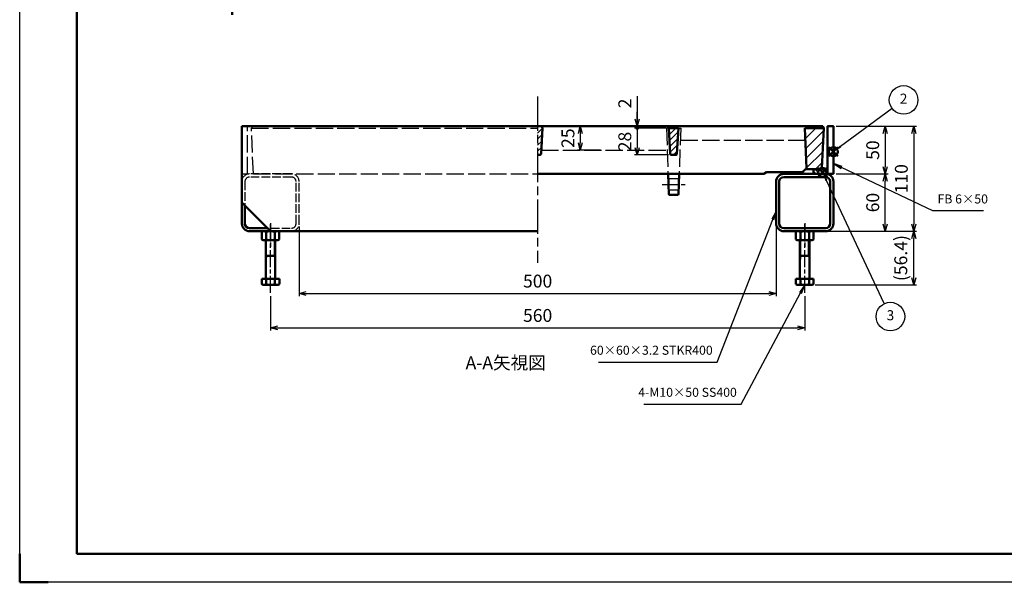
# Model space of a CAD drawing. Units: millimetres. Extents: x 1981 to 3763, y -1798 to 124.
# Drawn here: x 1981 to 3013, y -1136 to -546 of the extents above; entities that cross this region are included whole.
import ezdxf

# ---------------------------------------------------------------- set-up
doc = ezdxf.new("R2010")
doc.units = ezdxf.units.MM
doc.header["$LTSCALE"] = 3
for name, pattern in [('AM_ISO02W050', [7.5, 6, -1.5]), ('AM_ISO02W050x2', [3.75, 3, -0.75]), ('AM_ISO08W050', [18, 12, -1.5, 3, -1.5]), ('AM_ISO08W050x2', [9, 6, -0.75, 1.5, -0.75]), ('CENTER', [7, 4, -1, 1, -1])]:
    doc.linetypes.add(name, pattern=pattern)
for name, color, linetype, lineweight in [('AM_BOR', 7, 'Continuous', 50), ('鋳物桝-AM_0', 7, 'Continuous', 50), ('鋳物桝-AM_10', 7, 'AM_ISO08W050', 50), ('鋳物桝-AM_3', 6, 'AM_ISO02W050', 25), ('鋳物桝-AM_5', 3, 'Continuous', 25), ('鋳物桝-AM_7', 4, 'AM_ISO08W050', 25), ('鋳物桝-AM_8', 1, 'Continuous', 25), ('鋼製枠-AM_0', 7, 'Continuous', 50), ('鋼製枠-AM_0N', 7, 'Continuous', 50), ('鋼製枠-AM_3', 6, 'AM_ISO02W050', 25), ('鋼製枠-AM_3N', 6, 'AM_ISO02W050', 25), ('鋼製枠-AM_4N', 3, 'Continuous', 25), ('鋼製枠-AM_7', 4, 'AM_ISO08W050', 25), ('鋼製枠-AM_7N', 4, 'AM_ISO08W050', 25)]:
    doc.layers.add(name, color=color, linetype=linetype, lineweight=lineweight)
doc.layers.add('鋳物桝-AM_12', color=7, linetype='Continuous', lineweight=50, plot=False)
doc.styles.add('ACJISTS', font='isocp.shx', dxfattribs={"height": 1, "bigfont": 'extfont.shx'})
doc.styles.get("Standard").update_dxf_attribs({"font": 'ISOCP.SHX', "bigfont": 'EXTFONT.SHX'})
doc.dimstyles.new('IGS$0', dxfattribs={"dimtxt": 4.5, "dimasz": 2.5, "dimexe": 1, "dimexo": 1, "dimgap": 1.5, "dimtad": 3, "dimdsep": 46, "dimtxsty": 'STANDARD', "dimblk": 'OPEN30', "dimcen": 0, "dimclrd": 256, "dimclre": 256, "dimclrt": 2, "dimadec": 0, "dimazin": 2, "dimtp": 0.1, "dimtm": 0.1, "dimtfac": 0.71, "dimtmove": 0, "dimatfit": 3, "dimldrblk": 'OPEN30', "dimfxl": 1, "dimlwd": -1, "dimlwe": -1, "dimarcsym": 0})

# ---------------------------------------------------------------- blocks, each defined once
blk = doc.blocks.new('*U96')
at = {"layer": '鋼製枠-AM_3N', "linetype": 'AM_ISO02W050x2'}
for p, q in [((2266.2, -708.2), (2222.2, -708.2)), ((2266.2, -711.4), (2222.2, -711.4)), ((2214.2, -716.2), (2214.2, -760.2)), ((2217.4, -716.2), (2217.4, -760.2)), ((2271, -760.2), (2271, -716.2)), ((2274.2, -760.2), (2274.2, -716.2)), ((2222.2, -765), (2266.2, -765)), ((2222.2, -768.2), (2266.2, -768.2))]:
    blk.add_line(p, q, dxfattribs=at)
for centre, radius, start, end in [((2222.2, -716.2), 8, 90, 180), ((2222.2, -716.2), 4.8, 90, 180), ((2266.2, -716.2), 8, 0, 90), ((2266.2, -716.2), 4.8, 0, 90), ((2222.2, -760.2), 8, 180, 270), ((2222.2, -760.2), 4.8, 180, 270), ((2266.2, -760.2), 8, 270, 360), ((2266.2, -760.2), 4.8, 270, 360)]:
    blk.add_arc(centre, radius, start, end, dxfattribs=at)
blk = doc.blocks.new('IGS_A2')
for p, q in [((20, 10), (20, 410)), ((574, 10), (20, 10))]:
    blk.add_line(p, q)
at = {"layer": 'AM_BOR', "color": 1, "lineweight": 25}
for p, q in [((0, 0), (0, 420)), ((594, 0), (0, 0))]:
    blk.add_line(p, q, dxfattribs=at)
at = {"layer": 'AM_BOR'}
for p, q in [((0, 0), (0, 10)), ((10, 0), (0, 0))]:
    blk.add_line(p, q, dxfattribs=at)
blk = doc.blocks.new('*U97')
at = {"layer": '鋳物桝-AM_0'}
for p, q in [((2782.2, -708.2), (2826.2, -708.2)), ((2782.2, -711.4), (2826.2, -711.4)), ((2774.2, -760.2), (2774.2, -716.2)), ((2777.4, -760.2), (2777.4, -716.2)), ((2831, -716.2), (2831, -760.2)), ((2834.2, -716.2), (2834.2, -760.2)), ((2826.2, -765), (2782.2, -765)), ((2826.2, -768.2), (2782.2, -768.2))]:
    blk.add_line(p, q, dxfattribs=at)
at = {"layer": '鋳物桝-AM_0', "extrusion": (0, 0, -1)}
for centre, radius, start, end in [((-2782.2, -716.2), 8, 0, 90), ((-2782.2, -716.2), 4.8, 0, 90), ((-2826.2, -716.2), 8, 90, 180), ((-2826.2, -716.2), 4.8, 90, 180), ((-2782.2, -760.2), 8, 270, 360), ((-2782.2, -760.2), 4.8, 270, 360), ((-2826.2, -760.2), 4.8, 180, 270), ((-2826.2, -760.2), 8, 180, 270)]:
    blk.add_arc(centre, radius, start, end, dxfattribs=at)
blk = doc.blocks.new('*U100')
at = {"layer": '鋼製枠-AM_0N'}
for p, q in [((2235, -768.9), (2236.2, -768.2)), ((2235, -768.9), (2235, -777)), ((2252.2, -768.2), (2236.2, -768.2)), ((2239.6, -768.9), (2239.6, -777)), ((2248.8, -768.9), (2248.8, -777)), ((2253.4, -768.9), (2252.2, -768.2)), ((2253.4, -768.9), (2253.4, -777)), ((2235, -777), (2236.2, -777.7)), ((2252.2, -777.7), (2236.2, -777.7)), ((2253.4, -777), (2252.2, -777.7))]:
    blk.add_line(p, q, dxfattribs=at)
for centre, radius, start, end in [((2237.3, -772.3), 4.08, 55.5615, 115.5615), ((2244.2, -783.5), 15.3, 72.383, 107.617), ((2251.1, -772.3), 4.08, 64.4385, 124.4385), ((2237.3, -773.6), 4.08, 244.4385, 304.4385), ((2244.2, -762.4), 15.3, 252.383, 287.617), ((2251.1, -773.6), 4.08, 235.5615, 295.5615)]:
    blk.add_arc(centre, radius, start, end, dxfattribs=at)
at = {"layer": '鋼製枠-AM_7N', "linetype": 'AM_ISO08W050x2'}
blk.add_line((2244.2, -759.8), (2244.2, -786.1), dxfattribs=at)
blk = doc.blocks.new('*U101')
at = {"layer": '鋼製枠-AM_0N'}
for p, q in [((2795, -768.9), (2796.2, -768.2)), ((2795, -768.9), (2795, -777)), ((2796.2, -768.2), (2812.2, -768.2)), ((2799.6, -768.9), (2799.6, -777)), ((2808.8, -768.9), (2808.8, -777)), ((2813.4, -768.9), (2812.2, -768.2)), ((2813.4, -768.9), (2813.4, -777)), ((2795, -777), (2796.2, -777.7)), ((2796.2, -777.7), (2812.2, -777.7)), ((2813.4, -777), (2812.2, -777.7))]:
    blk.add_line(p, q, dxfattribs=at)
at = {"layer": '鋼製枠-AM_0N', "extrusion": (0, 0, -1)}
for centre, radius, start, end in [((-2797.3, -772.3), 4.08, 64.4385, 124.4385), ((-2804.2, -783.5), 15.3, 72.383, 107.617), ((-2811.1, -772.3), 4.08, 55.5615, 115.5615), ((-2797.3, -773.6), 4.08, 235.5615, 295.5615), ((-2804.2, -762.4), 15.3, 252.383, 287.617), ((-2811.1, -773.6), 4.08, 244.4385, 304.4385)]:
    blk.add_arc(centre, radius, start, end, dxfattribs=at)
at = {"layer": '鋼製枠-AM_7N', "linetype": 'AM_ISO08W050x2'}
blk.add_line((2804.2, -759.8), (2804.2, -786.1), dxfattribs=at)
blk = doc.blocks.new('_Open30')
at = {"color": 0, "linetype": 'ByBlock', "lineweight": -2}
for p, q in [((-1, 0.27), (0, 0)), ((0, 0), (-1, -0.27)), ((0, 0), (-1, 0))]:
    blk.add_line(p, q, dxfattribs=at)
blk = doc.blocks.new('*D50')
at = {"layer": 'DEFPOINTS', "color": 0}
for p in [(2834.2, -658.2), (2834.2, -708.2), (2888.5, -708.2)]:
    blk.add_point(p, dxfattribs=at)
at = {"layer": '鋳物桝-AM_5'}
for p, q in [((2837.2, -658.2), (2891.5, -658.2)), ((2888.5, -665.7), (2888.5, -700.7)), ((2837.2, -708.2), (2891.5, -708.2))]:
    blk.add_line(p, q, dxfattribs=at)
at = {"layer": '鋳物桝-AM_5', "xscale": 7.5, "yscale": 7.5, "zscale": 7.5}
for p, rotation in [((2888.5, -658.2), 90), ((2888.5, -708.2), 270)]:
    blk.add_blockref('_Open30', p, dxfattribs=dict(at, rotation=rotation))
at = {"layer": '鋳物桝-AM_5', "color": 2, "insert": (2877.2, -683.2), "char_height": 13.5, "attachment_point": 5, "rotation": 90}
blk.add_mtext('50', dxfattribs=at)
blk = doc.blocks.new('*D51')
at = {"layer": 'DEFPOINTS', "color": 0}
for p in [(2834.2, -708.2), (2888.5, -708.2), (2826.2, -768.2)]:
    blk.add_point(p, dxfattribs=at)
at = {"layer": '鋳物桝-AM_5'}
for p, q in [((2837.2, -708.2), (2891.5, -708.2)), ((2888.5, -760.7), (2888.5, -715.7)), ((2829.2, -768.2), (2891.5, -768.2))]:
    blk.add_line(p, q, dxfattribs=at)
at = {"layer": '鋳物桝-AM_5', "xscale": 7.5, "yscale": 7.5, "zscale": 7.5}
for p, rotation in [((2888.5, -708.2), 90), ((2888.5, -768.2), 270)]:
    blk.add_blockref('_Open30', p, dxfattribs=dict(at, rotation=rotation))
at = {"layer": '鋳物桝-AM_5', "color": 2, "insert": (2877.2, -738.2), "char_height": 13.5, "attachment_point": 5, "rotation": 90}
blk.add_mtext('60', dxfattribs=at)
blk = doc.blocks.new('*D52')
at = {"layer": 'DEFPOINTS', "color": 0}
for p in [(2834.2, -658.2), (2826.2, -768.2), (2918.5, -768.2)]:
    blk.add_point(p, dxfattribs=at)
at = {"layer": '鋳物桝-AM_5'}
for p, q in [((2837.2, -658.2), (2921.5, -658.2)), ((2918.5, -665.7), (2918.5, -760.7)), ((2829.2, -768.2), (2921.5, -768.2))]:
    blk.add_line(p, q, dxfattribs=at)
at = {"layer": '鋳物桝-AM_5', "xscale": 7.5, "yscale": 7.5, "zscale": 7.5}
for p, rotation in [((2918.5, -658.2), 90), ((2918.5, -768.2), 270)]:
    blk.add_blockref('_Open30', p, dxfattribs=dict(at, rotation=rotation))
at = {"layer": '鋳物桝-AM_5', "color": 2, "insert": (2907.2, -713.2), "char_height": 13.5, "attachment_point": 5, "rotation": 90}
blk.add_mtext('110', dxfattribs=at)
blk = doc.blocks.new('*D53')
at = {"layer": 'DEFPOINTS', "color": 0}
for p in [(2826.2, -768.2), (2918.5, -768.2), (2812.2, -824.6)]:
    blk.add_point(p, dxfattribs=at)
at = {"layer": '鋳物桝-AM_5'}
for p, q in [((2829.2, -768.2), (2921.5, -768.2)), ((2918.5, -817.1), (2918.5, -775.7)), ((2815.2, -824.6), (2921.5, -824.6))]:
    blk.add_line(p, q, dxfattribs=at)
at = {"layer": '鋳物桝-AM_5', "xscale": 7.5, "yscale": 7.5, "zscale": 7.5}
for p, rotation in [((2918.5, -768.2), 90), ((2918.5, -824.6), 270)]:
    blk.add_blockref('_Open30', p, dxfattribs=dict(at, rotation=rotation))
at = {"layer": '鋳物桝-AM_5', "color": 2, "insert": (2906.6, -796.4), "char_height": 13.5, "attachment_point": 5, "rotation": 90}
blk.add_mtext('(56.4)', dxfattribs=at)
blk = doc.blocks.new('*D54')
at = {"layer": 'DEFPOINTS', "color": 0}
for p in [(2274.2, -760.2), (2774.2, -760.2), (2774.2, -833.5)]:
    blk.add_point(p, dxfattribs=at)
at = {"layer": '鋳物桝-AM_5'}
for p, q in [((2274.2, -763.2), (2274.2, -836.5)), ((2774.2, -763.2), (2774.2, -836.5)), ((2281.7, -833.5), (2766.7, -833.5))]:
    blk.add_line(p, q, dxfattribs=at)
at = {"layer": '鋳物桝-AM_5', "xscale": 7.5, "yscale": 7.5, "zscale": 7.5, "rotation": 180}
blk.add_blockref('_Open30', (2274.2, -833.5), dxfattribs=at)
at = {"layer": '鋳物桝-AM_5', "xscale": 7.5, "yscale": 7.5, "zscale": 7.5}
blk.add_blockref('_Open30', (2774.2, -833.5), dxfattribs=at)
at = {"layer": '鋳物桝-AM_5', "color": 2, "insert": (2524.2, -822.3), "char_height": 13.5, "attachment_point": 5}
blk.add_mtext('500', dxfattribs=at)
blk = doc.blocks.new('*D55')
at = {"layer": 'DEFPOINTS', "color": 0}
for p in [(2244.2, -833.5), (2804.2, -833.5), (2804.2, -869.5)]:
    blk.add_point(p, dxfattribs=at)
at = {"layer": '鋳物桝-AM_5'}
for p, q in [((2244.2, -836.5), (2244.2, -872.5)), ((2804.2, -836.5), (2804.2, -872.5)), ((2251.7, -869.5), (2796.7, -869.5))]:
    blk.add_line(p, q, dxfattribs=at)
at = {"layer": '鋳物桝-AM_5', "xscale": 7.5, "yscale": 7.5, "zscale": 7.5, "rotation": 180}
blk.add_blockref('_Open30', (2244.2, -869.5), dxfattribs=at)
at = {"layer": '鋳物桝-AM_5', "xscale": 7.5, "yscale": 7.5, "zscale": 7.5}
blk.add_blockref('_Open30', (2804.2, -869.5), dxfattribs=at)
at = {"layer": '鋳物桝-AM_5', "color": 2, "insert": (2524.2, -858.3), "char_height": 13.5, "attachment_point": 5}
blk.add_mtext('560', dxfattribs=at)
blk = doc.blocks.new('*S104')
at = {"layer": '鋳物桝-AM_5'}
for p, q in [((2774.2, -747.2), (2769.6, -755.5)), ((2770.8, -756), (2774.2, -747.2)), ((2771.9, -756.4), (2774.2, -747.2)), ((2712.4, -905.4), (2770.8, -756)), ((2588, -905.4), (2712.4, -905.4))]:
    blk.add_line(p, q, dxfattribs=at)
at = {"layer": '鋳物桝-AM_5', "color": 2, "insert": (2707.7, -900.7), "char_height": 9.45, "attachment_point": 9, "style": 'ACJISTS'}
blk.add_mtext('60×60×3.2 STKR400', dxfattribs=at)
blk = doc.blocks.new('*S105')
at = {"layer": '鋳物桝-AM_5'}
for p, q in [((2804.2, -824.6), (2798.7, -832.4)), ((2799.8, -832.9), (2804.2, -824.6)), ((2800.9, -833.5), (2804.2, -824.6)), ((2737.7, -949.5), (2799.8, -832.9)), ((2635.6, -949.5), (2737.7, -949.5))]:
    blk.add_line(p, q, dxfattribs=at)
at = {"layer": '鋳物桝-AM_5', "color": 2, "insert": (2733, -944.8), "char_height": 9.45, "attachment_point": 9, "style": 'ACJISTS'}
blk.add_mtext('4-M10×50 SS400', dxfattribs=at)
blk = doc.blocks.new('GENDOT')
blk.add_line((0, 0), (-1, 0))
at = {"const_width": 0.25}
blk.add_lwpolyline([(-0.125, 0, 1), (0.125, 0, 1)], format="xyb", close=True, dxfattribs=at)
blk = doc.blocks.new('*D65')
at = {"layer": 'DEFPOINTS', "color": 0}
for p in [(2661.7, -660.2), (2628.6, -688.2), (2664.2, -688.2)]:
    blk.add_point(p, dxfattribs=at)
at = {"layer": '鋳物桝-AM_5'}
for p, q in [((2658.7, -660.2), (2625.6, -660.2)), ((2628.6, -667.7), (2628.6, -680.7)), ((2661.2, -688.2), (2625.6, -688.2))]:
    blk.add_line(p, q, dxfattribs=at)
at = {"layer": '鋳物桝-AM_5', "xscale": 7.5, "yscale": 7.5, "zscale": 7.5}
for name, p, rotation in [('GENDOT', (2628.6, -660.2), 90), ('_Open30', (2628.6, -688.2), 270)]:
    blk.add_blockref(name, p, dxfattribs=dict(at, rotation=rotation))
at = {"layer": '鋳物桝-AM_5', "color": 2, "insert": (2617.3, -674.2), "char_height": 13.5, "attachment_point": 5, "rotation": 90}
blk.add_mtext('28', dxfattribs=at)
blk = doc.blocks.new('*S108')
at = {"layer": '鋳物桝-AM_12', "color": 4}
for p, q in [((2829.5, -689.6), (2838.9, -680.2)), ((2829.5, -680.2), (2838.9, -689.6))]:
    blk.add_line(p, q, dxfattribs=at)
blk.add_circle((2834.2, -684.9), 4.72, dxfattribs=at)
blk = doc.blocks.new('*S109')
at = {"layer": '鋳物桝-AM_5'}
blk.add_line((2895.7, -639.5), (2841.8, -679.3), dxfattribs=at)
at = {"layer": '鋳物桝-AM_5', "color": 3}
blk.add_circle((2907.8, -630.6), 15, dxfattribs=at)
at = {"layer": '鋳物桝-AM_5'}
blk.add_trace([(2841.1, -678.3), (2842.6, -680.3), (2834.2, -684.9)], dxfattribs=at)
at = {"layer": '鋳物桝-AM_5', "color": 2, "insert": (2907.8, -630.6), "char_height": 10.5, "attachment_point": 5, "style": 'ACJISTS'}
blk.add_mtext('2', dxfattribs=at)
blk = doc.blocks.new('*D74')
at = {"layer": 'DEFPOINTS', "color": 0}
for p in [(2628.6, -660.2), (2654.2, -658.2), (2661.7, -660.2)]:
    blk.add_point(p, dxfattribs=at)
at = {"layer": '鋳物桝-AM_5'}
for p, q in [((2628.6, -626.5), (2628.6, -658.2)), ((2628.6, -650.7), (2628.6, -643.2)), ((2651.2, -658.2), (2625.6, -658.2)), ((2658.7, -660.2), (2625.6, -660.2)), ((2628.6, -658.2), (2628.6, -660.2)), ((2628.6, -658.2), (2628.6, -660.2)), ((2628.6, -667.7), (2628.6, -675.2))]:
    blk.add_line(p, q, dxfattribs=at)
at = {"layer": '鋳物桝-AM_5', "xscale": 7.5, "yscale": 7.5, "zscale": 7.5}
for name, p, rotation in [('_Open30', (2628.6, -658.2), 270), ('GENDOT', (2628.6, -660.2), 90)]:
    blk.add_blockref(name, p, dxfattribs=dict(at, rotation=rotation))
at = {"layer": '鋳物桝-AM_5', "color": 2, "insert": (2617.3, -634.3), "char_height": 13.5, "attachment_point": 5, "rotation": 90}
blk.add_mtext('2', dxfattribs=at)
blk = doc.blocks.new('*S110')
at = {"layer": '鋳物桝-AM_10', "color": 7}
for p, q in [((2524.2, -422.7), (2554.2, -422.7)), ((2524.2, -422.7), (2524.2, -452.7)), ((2862.8, -422.7), (2832.8, -422.7)), ((2847.8, -422.7), (2846.6, -432.2)), ((2847.8, -422.7), (2847.8, -452.7)), ((2847.8, -432.2), (2847.8, -422.7)), ((2849.1, -432.2), (2847.8, -422.7)), ((2524.2, -511.5), (2524.2, -481.5)), ((2189, -511.5), (2219, -511.5)), ((2202.8, -521), (2204, -511.5)), ((2204, -511.5), (2204, -541.5)), ((2204, -521), (2204, -511.5)), ((2204, -511.5), (2205.3, -521)), ((2524.2, -511.5), (2494.2, -511.5))]:
    blk.add_line(p, q, dxfattribs=at)
at = {"layer": '鋳物桝-AM_10', "color": 1, "linetype": 'CENTER'}
for p, q in [((2832.8, -422.7), (2554.2, -422.7)), ((2524.2, -452.7), (2524.2, -481.5)), ((2494.2, -511.5), (2219, -511.5))]:
    blk.add_line(p, q, dxfattribs=at)
at = {"layer": '鋳物桝-AM_10', "color": 7, "char_height": 13.5, "attachment_point": 5, "style": 'ACJISTS'}
for s, insert in [('A', (2858.8, -442.9)), ('A', (2193.7, -530.2)), ('A-A矢視図', (2490.7, -907.9))]:
    blk.add_mtext(s, dxfattribs=dict(at, insert=insert))
blk = doc.blocks.new('*S111')
at = {"layer": '鋳物桝-AM_10', "color": 7}
for p, q in [((2524.2, -422.7), (2554.2, -422.7)), ((2524.2, -422.7), (2524.2, -452.7)), ((2862.8, -422.7), (2832.8, -422.7)), ((2847.8, -422.7), (2846.6, -432.2)), ((2847.8, -422.7), (2847.8, -452.7)), ((2847.8, -432.2), (2847.8, -422.7)), ((2849.1, -432.2), (2847.8, -422.7)), ((2524.2, -511.5), (2524.2, -481.5)), ((2189, -511.5), (2219, -511.5)), ((2202.8, -521), (2204, -511.5)), ((2204, -511.5), (2204, -541.5)), ((2204, -521), (2204, -511.5)), ((2204, -511.5), (2205.3, -521)), ((2524.2, -511.5), (2494.2, -511.5))]:
    blk.add_line(p, q, dxfattribs=at)
at = {"layer": '鋳物桝-AM_10', "color": 1, "linetype": 'CENTER'}
for p, q in [((2832.8, -422.7), (2554.2, -422.7)), ((2524.2, -452.7), (2524.2, -481.5)), ((2494.2, -511.5), (2219, -511.5))]:
    blk.add_line(p, q, dxfattribs=at)
at = {"layer": '鋳物桝-AM_10', "color": 7, "char_height": 13.5, "attachment_point": 5, "style": 'ACJISTS'}
for s, insert in [('A', (2858.8, -442.9)), ('A', (2193.7, -530.2)), ('A-A矢視図', (2490.7, -907.9))]:
    blk.add_mtext(s, dxfattribs=dict(at, insert=insert))
blk = doc.blocks.new('*S115')
at = {"layer": '鋳物桝-AM_5'}
for p, q in [((2842.7, -701.5), (2834.2, -697.4)), ((2843.3, -700.3), (2834.2, -697.4)), ((2834.2, -697.4), (2842.2, -702.6)), ((2938.6, -746.8), (2842.7, -701.5)), ((2991.6, -746.8), (2938.6, -746.8))]:
    blk.add_line(p, q, dxfattribs=at)
at = {"layer": '鋳物桝-AM_5', "color": 2, "insert": (2943.4, -742.1), "char_height": 9.45, "attachment_point": 7, "style": 'ACJISTS'}
blk.add_mtext('FB 6×50', dxfattribs=at)
blk = doc.blocks.new('*D77')
at = {"layer": 'DEFPOINTS', "color": 0}
for p in [(2593.1, -658.2), (2568.9, -683.2), (2593.1, -683.2)]:
    blk.add_point(p, dxfattribs=at)
at = {"layer": '鋳物桝-AM_5'}
for p, q in [((2590.1, -658.2), (2565.9, -658.2)), ((2568.9, -665.7), (2568.9, -675.7)), ((2590.1, -683.2), (2565.9, -683.2))]:
    blk.add_line(p, q, dxfattribs=at)
at = {"layer": '鋳物桝-AM_5', "xscale": 7.5, "yscale": 7.5, "zscale": 7.5}
for p, rotation in [((2568.9, -658.2), 90), ((2568.9, -683.2), 270)]:
    blk.add_blockref('_Open30', p, dxfattribs=dict(at, rotation=rotation))
at = {"layer": '鋳物桝-AM_5', "color": 2, "insert": (2557.7, -670.7), "char_height": 13.5, "attachment_point": 5, "rotation": 90}
blk.add_mtext('25', dxfattribs=at)
blk = doc.blocks.new('*S117')
at = {"layer": '鋳物桝-AM_12', "color": 4}
for p, q in [((2818.2, -711.2), (2827.6, -701.7)), ((2818.2, -701.7), (2827.6, -711.2))]:
    blk.add_line(p, q, dxfattribs=at)
blk.add_circle((2822.9, -706.5), 4.72, dxfattribs=at)
blk = doc.blocks.new('*S118')
at = {"layer": '鋳物桝-AM_5'}
blk.add_line((2887.6, -844.1), (2826.9, -715), dxfattribs=at)
at = {"layer": '鋳物桝-AM_5', "color": 3}
blk.add_circle((2894, -857.7), 15, dxfattribs=at)
at = {"layer": '鋳物桝-AM_5'}
blk.add_trace([(2828, -714.5), (2825.8, -715.5), (2822.9, -706.5)], dxfattribs=at)
at = {"layer": '鋳物桝-AM_5', "color": 2, "insert": (2894, -857.7), "char_height": 10.5, "attachment_point": 5, "style": 'ACJISTS'}
blk.add_mtext('3', dxfattribs=at)

msp = doc.modelspace()

# ---------------------------------------------------------------- hatches: boundary and pattern name
at = {"layer": '鋳物桝-AM_8'}
h = msp.add_hatch(dxfattribs=at)
h.set_pattern_fill('_U', color=256, scale=4.5, angle=45, style=0, pattern_type=0)
h.set_pattern_definition([(45, (-226.757, -30.6055), (-3.1819805, 3.1819805), [])])
h.paths.add_polyline_path([(2527.706, -688.198), (2529.206, -660.198), (2528.206, -658.198), (2524.206, -658.198), (2524.206, -688.198)])
h = msp.add_hatch(dxfattribs=at)
h.set_pattern_fill('_U', color=256, scale=4.5, angle=45, style=0, pattern_type=0)
h.set_pattern_definition([(45, (89.7754, -108.438), (-3.1819805, 3.1819805), [])])
h.paths.add_polyline_path([(2661.706, -660.198), (2663.206, -688.198), (2670.206, -688.198), (2671.706, -660.198)])
h = msp.add_hatch(dxfattribs=at)
h.set_pattern_fill('_U', color=256, scale=7.5, angle=45, style=0, pattern_type=0)
h.set_pattern_definition([(45, (90.275, -108.438), (-5.3033, 5.3033), [])])
edge = h.paths.add_edge_path()
edge.add_line((2804.206, -660.198), (2806.162, -702.244))
edge.add_arc((2807.161, -702.198), 1, 182.663001, 270)
edge.add_line((2807.161, -703.198), (2821.252, -703.198))
edge.add_arc((2821.252, -702.198), 1, 270, 357.336999)
edge.add_line((2822.251, -702.244), (2824.206, -660.198))
edge.add_line((2824.206, -660.198), (2804.206, -660.198))
h = msp.add_hatch(dxfattribs=at)
h.set_pattern_fill('_U', color=256, scale=3, angle=135, style=0, pattern_type=0)
h.set_pattern_definition([(135, (90.2754, -108.438), (-2.1213203, -2.1213203), [])])
h.paths.add_polyline_path([(2828.206, -703.198), (2813.206, -703.198), (2813.206, -708.198), (2828.206, -708.198)])

# ---------------------------------------------------------------- linework, layer by layer
at = {"layer": 'AM_BOR', "color": 1, "lineweight": 25}
for p, q in [((1981.273, -1136.33), (1981.273, 123.67)), ((3763.273, -1136.33), (1981.273, -1136.33))]:
    msp.add_line(p, q, dxfattribs=at)
at = {"layer": 'AM_BOR'}
for p, q in [((1981.273, -1136.33), (1981.273, -1106.33)), ((2011.273, -1136.33), (1981.273, -1136.33))]:
    msp.add_line(p, q, dxfattribs=at)
at = {"layer": '鋳物桝-AM_0'}
for p, q in [((2823.206, -658.198), (2524.206, -658.198)), ((2527.757, -687.251), (2529.206, -660.198)), ((2528.206, -658.198), (2529.206, -660.198)), ((2661.706, -660.198), (2663.156, -687.251)), ((2661.706, -660.198), (2671.706, -660.198)), ((2670.257, -687.251), (2671.706, -660.198)), ((2804.206, -660.198), (2824.206, -660.198)), ((2806.162, -702.244), (2804.206, -660.198)), ((2822.251, -702.244), (2824.206, -660.198)), ((2823.206, -658.198), (2824.206, -660.198)), ((2526.759, -688.198), (2524.206, -688.198)), ((2669.259, -688.198), (2664.154, -688.198)), ((2760.904, -708.198), (2524.206, -708.198)), ((2661.672, -729.233), (2660.923, -708.262)), ((2671.741, -729.233), (2672.49, -708.262)), ((2761.458, -708.03), (2763.955, -706.366)), ((2801.01, -706.198), (2764.509, -706.198)), ((2813.206, -703.198), (2806.206, -703.198)), ((2666.706, -730.198), (2662.671, -730.198)), ((2666.706, -730.198), (2670.742, -730.198))]:
    msp.add_line(p, q, dxfattribs=at)
msp.add_lwpolyline([(2813.206, -708.198), (2828.206, -708.198), (2828.206, -703.198), (2813.206, -703.198)], close=True, dxfattribs=at)
for centre, radius, start, end in [((2526.759, -687.198), 1, 270, 356.933514), ((2664.154, -687.198), 1, 183.066486, 270), ((2669.259, -687.198), 1, 270, 356.933514), ((2760.904, -707.198), 1, 270, 303.690068), ((2764.509, -707.198), 1, 90, 123.690068), ((2801.01, -703.198), 3, 270, 330), ((2806.206, -706.198), 3, 90, 150), ((2807.161, -702.198), 1, 182.663001, 270), ((2821.252, -702.198), 1, 270, 357.336999), ((2662.671, -729.198), 1, 182.045408, 270), ((2670.742, -729.198), 1, 270, 357.954592)]:
    msp.add_arc(centre, radius, start, end, dxfattribs=at)
at = {"layer": '鋳物桝-AM_3'}
for p, q in [((2225.206, -658.198), (2224.206, -660.198)), ((2226.206, -708.198), (2224.206, -660.198)), ((2224.206, -660.198), (2524.206, -660.198)), ((2661.706, -660.198), (2659.206, -660.198)), ((2659.206, -660.198), (2660.923, -708.262)), ((2671.706, -660.198), (2674.206, -660.198)), ((2674.206, -660.198), (2672.49, -708.262)), ((2804.748, -673.198), (2671.01, -673.198)), ((2527.974, -683.198), (2662.939, -683.198)), ((2226.206, -708.198), (2524.206, -708.198)), ((2672.314, -713.198), (2661.099, -713.198)), ((2671.885, -725.198), (2661.528, -725.198))]:
    msp.add_line(p, q, dxfattribs=at)
at = {"layer": '鋳物桝-AM_7', "linetype": 'AM_ISO08W050x2'}
msp.add_line((2654.563, -719.198), (2678.85, -719.198), dxfattribs=at)
at = {"layer": '鋼製枠-AM_0'}
for p, q in [((2041.273, -1106.33), (2041.273, 93.67)), ((2214.206, -658.198), (2524.206, -658.198)), ((2214.206, -738.198), (2214.206, -658.198)), ((2244.206, -768.198), (2214.206, -738.198)), ((2214.206, -760.198), (2214.206, -738.198)), ((2217.406, -760.198), (2217.406, -741.398)), ((2241.006, -764.998), (2222.206, -764.998)), ((2244.206, -768.198), (2222.206, -768.198)), ((2244.206, -768.198), (2524.206, -768.198)), ((3703.273, -1106.33), (2041.273, -1106.33))]:
    msp.add_line(p, q, dxfattribs=at)
msp.add_lwpolyline([(2834.206, -708.198), (2828.206, -708.198), (2828.206, -658.198), (2834.206, -658.198)], close=True, dxfattribs=at)
at = {"layer": '鋼製枠-AM_0', "extrusion": (0, 0, -1)}
for radius in [8, 4.8]:
    msp.add_arc((-2222.206, -760.198), radius, 270, 0, dxfattribs=at)
at = {"layer": '鋼製枠-AM_0N'}
for p, q in [((2239.206, -794.198), (2239.206, -777.698)), ((2249.206, -794.198), (2249.206, -777.698)), ((2799.206, -794.198), (2799.206, -777.698)), ((2809.206, -794.198), (2809.206, -777.698)), ((2249.206, -794.198), (2239.206, -794.198)), ((2239.206, -794.198), (2239.206, -801.698)), ((2249.206, -794.198), (2249.206, -801.698)), ((2799.206, -794.198), (2799.206, -801.698)), ((2799.206, -794.198), (2809.206, -794.198)), ((2809.206, -794.198), (2809.206, -801.698)), ((2239.206, -818.198), (2239.206, -801.698)), ((2249.206, -818.198), (2249.206, -801.698)), ((2799.206, -818.198), (2799.206, -801.698)), ((2809.206, -818.198), (2809.206, -801.698)), ((2239.206, -818.198), (2234.966, -818.198)), ((2234.966, -823.882), (2234.966, -818.198)), ((2234.966, -823.882), (2236.206, -824.598)), ((2236.206, -824.598), (2252.206, -824.598)), ((2249.206, -818.198), (2239.206, -818.198)), ((2239.206, -818.198), (2249.206, -818.198)), ((2239.585, -823.882), (2239.585, -818.198)), ((2248.828, -823.882), (2248.828, -818.198)), ((2253.446, -818.198), (2249.206, -818.198)), ((2253.446, -823.882), (2252.206, -824.598)), ((2253.446, -823.882), (2253.446, -818.198)), ((2794.966, -818.198), (2799.206, -818.198)), ((2794.966, -823.882), (2794.966, -818.198)), ((2794.966, -823.882), (2796.206, -824.598)), ((2812.206, -824.598), (2796.206, -824.598)), ((2809.206, -818.198), (2799.206, -818.198)), ((2799.206, -818.198), (2809.206, -818.198)), ((2799.585, -823.882), (2799.585, -818.198)), ((2808.828, -823.882), (2808.828, -818.198)), ((2809.206, -818.198), (2813.446, -818.198)), ((2813.446, -823.882), (2812.206, -824.598)), ((2813.446, -823.882), (2813.446, -818.198))]:
    msp.add_line(p, q, dxfattribs=at)
for centre, radius, start, end in [((2237.276, -820.515), 4.083, 244.446872, 304.446872), ((2244.206, -809.325), 15.273, 252.387526, 287.612474), ((2251.137, -820.515), 4.083, 235.553128, 295.553128), ((2797.276, -820.515), 4.083, 244.446872, 304.446872), ((2804.206, -809.325), 15.273, 252.387526, 287.612474), ((2811.137, -820.515), 4.083, 235.553128, 295.553128)]:
    msp.add_arc(centre, radius, start, end, dxfattribs=at)
at = {"layer": '鋼製枠-AM_3'}
msp.add_lwpolyline([(2214.206, -708.198), (2220.206, -708.198), (2220.206, -658.198), (2214.206, -658.198)], close=True, dxfattribs=at)
at = {"layer": '鋼製枠-AM_4N'}
for p, q in [((2240.127, -794.198), (2240.127, -777.698)), ((2248.286, -794.198), (2248.286, -777.698)), ((2800.127, -794.198), (2800.127, -777.698)), ((2808.286, -794.198), (2808.286, -777.698)), ((2240.127, -794.198), (2239.206, -801.698)), ((2248.286, -794.198), (2249.206, -801.698)), ((2800.127, -794.198), (2799.206, -801.698)), ((2808.286, -794.198), (2809.206, -801.698))]:
    msp.add_line(p, q, dxfattribs=at)
at = {"layer": '鋼製枠-AM_7'}
msp.add_line((2524.206, -626.826), (2524.206, -801.542), dxfattribs=at)
at = {"layer": '鋼製枠-AM_7N', "linetype": 'AM_ISO08W050x2'}
for p, q in [((2244.206, -832.98), (2244.206, -759.816)), ((2804.206, -832.98), (2804.206, -759.816))]:
    msp.add_line(p, q, dxfattribs=at)

# ---------------------------------------------------------------- block references
at = {"layer": '鋳物桝-AM_10'}
for name in ['*S110', '*S111']:
    msp.add_blockref(name, (0, 0), dxfattribs=at)
at = {"layer": '鋳物桝-AM_12'}
for name in ['*S108', '*S117']:
    msp.add_blockref(name, (0, 0), dxfattribs=at)
at = {"layer": '鋳物桝-AM_5'}
for name in ['*S109', '*S115', '*S118', '*S104', '*S105']:
    msp.add_blockref(name, (0, 0), dxfattribs=at)
at = {"layer": '鋼製枠-AM_0', "lineweight": 0, "xscale": 3, "yscale": 3, "zscale": 3}
msp.add_blockref('IGS_A2', (1981.273, -1136.33), dxfattribs=at)
at = {"layer": '鋼製枠-AM_0'}
msp.add_blockref('*U97', (0, 0), dxfattribs=at)
at = {"layer": '鋼製枠-AM_0N'}
for name in ['*U100', '*U101']:
    msp.add_blockref(name, (0, 0), dxfattribs=at)
at = {"layer": '鋼製枠-AM_3N'}
msp.add_blockref('*U96', (0, 0), dxfattribs=at)

# ---------------------------------------------------------------- dimensions: what is measured, and where the dimension line sits
at = {"layer": '鋳物桝-AM_5'}
dim = msp.add_linear_dim(base=(2628.581, -660.198), p1=(2654.177, -658.198), p2=(2661.706, -660.198), angle=90, dimstyle='IGS$0', override={"dimscale": 3, "dimblk1": 'Open30', "dimblk2": 'GENDOT', "dimsah": 1, "dimtix": 1, "dimtmove": 1}, dxfattribs=at)
dim.commit()
dim.dimension.update_dxf_attribs({"geometry": '*D74', "text_midpoint": (2628.864, -634.257), "dimtype": 160})
for base, p1, p2, override, picture, middle in [((2568.937, -683.198), (2593.075, -658.198), (2593.075, -683.198), {"dimscale": 3}, '*D77', (2557.686, -670.698)), ((2628.581, -688.198), (2661.706, -660.198), (2664.154, -688.198), {"dimscale": 3, "dimblk1": 'GENDOT', "dimblk2": 'Open30', "dimsah": 1, "dimtix": 1}, '*D65', (2617.33, -674.198)), ((2918.5, -768.198), (2834.206, -658.198), (2826.206, -768.198), {"dimscale": 3, "dimtix": 1}, '*D52', (2907.25, -713.198)), ((2888.5, -708.198), (2834.206, -658.198), (2834.206, -708.198), {"dimscale": 3, "dimtix": 1}, '*D50', (2877.25, -683.198)), ((2888.5, -708.198), (2826.206, -768.198), (2834.206, -708.198), {"dimscale": 3, "dimtix": 1}, '*D51', (2877.25, -738.198))]:
    dim = msp.add_linear_dim(base=base, p1=p1, p2=p2, angle=90, dimstyle='IGS$0', override=override, dxfattribs=at)
    dim.commit()
    dim.dimension.update_dxf_attribs({"geometry": picture, "text_midpoint": middle})
for base, p1, p2, picture, middle in [((2774.206, -833.508), (2274.206, -760.198), (2774.206, -760.198), '*D54', (2524.206, -822.258)), ((2804.206, -869.508), (2244.206, -833.508), (2804.206, -833.508), '*D55', (2524.206, -858.258))]:
    dim = msp.add_linear_dim(base=base, p1=p1, p2=p2, dimstyle='IGS$0', override={"dimscale": 3}, dxfattribs=at)
    dim.commit()
    dim.dimension.update_dxf_attribs({"geometry": picture, "text_midpoint": middle})
dim = msp.add_linear_dim(base=(2918.5, -768.198), p1=(2812.206, -824.598), p2=(2826.206, -768.198), angle=90, text='(<>)', dimstyle='IGS$0', override={"dimscale": 3, "dimtix": 1}, dxfattribs=at)
dim.commit()
dim.dimension.update_dxf_attribs({"geometry": '*D53', "text_midpoint": (2906.575, -796.398)})

doc.saveas('drawing.dxf')
